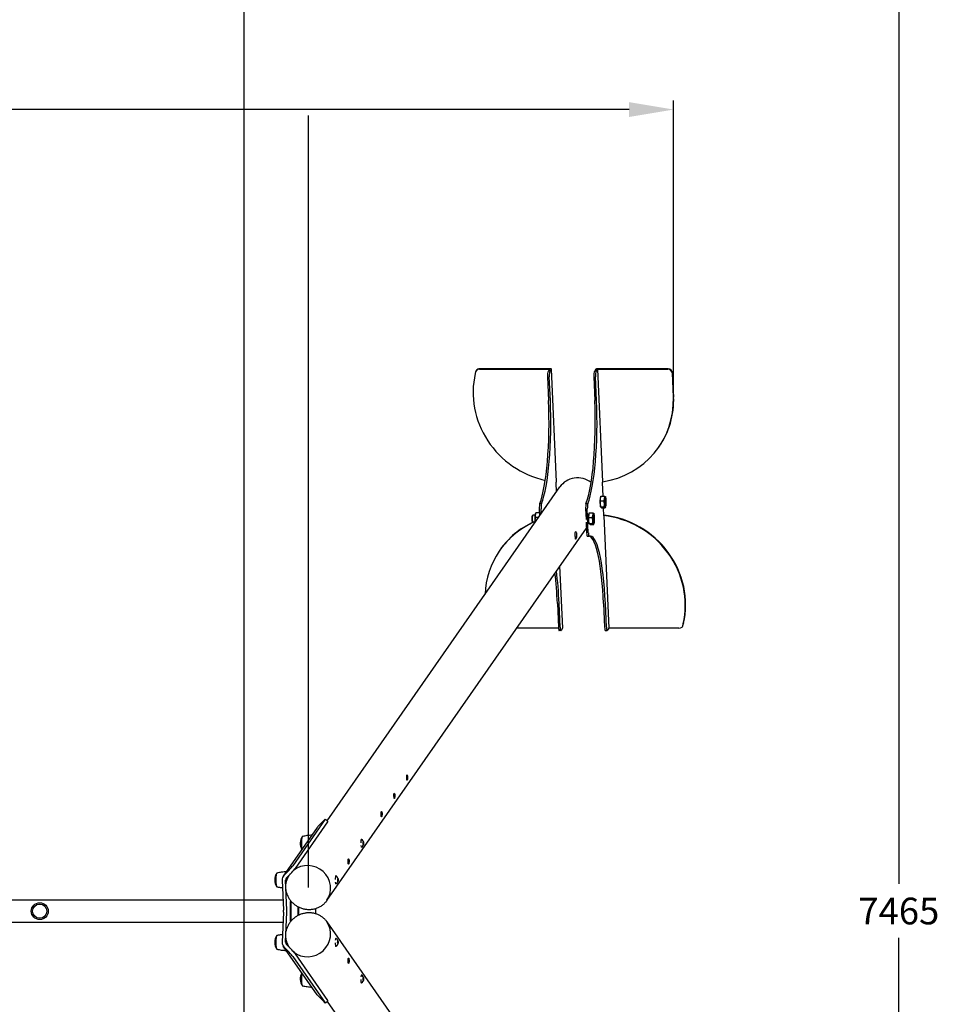
# Model space of a CAD drawing. Extents: x -99 to 8707, y -5251 to 3132.
# Drawn here: x 6642 to 8707, y -1728 to 484 of the extents above; entities that cross this region are included whole.
import ezdxf

# ---------------------------------------------------------------- set-up
doc = ezdxf.new("R2010")
doc.units = 0
doc.header["$LTSCALE"] = 14.285714
doc.layers.add('mitat', color=7, linetype='Continuous', true_color=0x13a538)
doc.layers.add('PG_impact_area', color=160, linetype='Continuous')
doc.layers.add('valine', color=7, linetype='Continuous')
doc.styles.get("Standard").update_dxf_attribs({"font": 'arial.ttf', "height": 60})
doc.dimstyles.new('oma', dxfattribs={"dimtxt": 60, "dimasz": 100, "dimexe": 20, "dimexo": 20, "dimgap": 30, "dimtad": 0, "dimtih": 1, "dimtoh": 1, "dimdec": 0, "dimzin": 0, "dimdsep": 46, "dimtxsty": 'Standard', "dimcen": 0.09, "dimclrd": 256, "dimadec": 0, "dimazin": 0, "dimtfac": 1, "dimtdec": 0, "dimtofl": 0, "dimtmove": 0, "dimatfit": 3, "dimfxl": 1, "dimtolj": 1, "dimtzin": 0, "dimarcsym": 0})

# ---------------------------------------------------------------- blocks, each defined once
blk = doc.blocks.new('*D20')
at = {"layer": 'Defpoints', "color": 0, "transparency": 16777216}
for p in [(336, 282.3), (8110.4, -364.2), (336, -423.9)]:
    blk.add_point(p, dxfattribs=at)
at = {"layer": 'mitat', "color": 0, "lineweight": -2, "transparency": 16777216}
for p, q in [((336, -403.9), (336, 302.3)), ((8110.4, -344.2), (8110.4, 302.3))]:
    blk.add_line(p, q, dxfattribs=at)
at = {"layer": 'mitat', "color": 104, "lineweight": -2, "true_color": 0x13a538, "transparency": 16777216}
for p, q in [((436, 282.3), (4104, 282.3)), ((8010.4, 282.3), (4342.4, 282.3))]:
    blk.add_line(p, q, dxfattribs=at)
at = {"layer": 'mitat', "color": 104, "true_color": 0x13a538, "transparency": 16777216}
for points in [[(436, 299), (436, 265.6), (336, 282.3)], [(8010.4, 299), (8010.4, 265.6), (8110.4, 282.3)]]:
    blk.add_solid(points, dxfattribs=at)
at = {"layer": 'mitat', "color": 0, "transparency": 16777216, "insert": (4223.2, 282.3), "char_height": 60, "attachment_point": 5}
blk.add_mtext('\\A1;7774', dxfattribs=at)
blk = doc.blocks.new('*D27')
at = {"layer": 'Defpoints', "color": 0, "transparency": 16777216}
for p in [(7146.1, 2213.9), (8616.1, 2213.9), (7146.1, -5251.1)]:
    blk.add_point(p, dxfattribs=at)
at = {"layer": 'mitat', "color": 0, "lineweight": -2, "transparency": 16777216}
for p, q in [((7166.1, 2213.9), (8636.1, 2213.9)), ((7166.1, -5251.1), (8636.1, -5251.1))]:
    blk.add_line(p, q, dxfattribs=at)
at = {"layer": 'mitat', "color": 104, "lineweight": -2, "true_color": 0x13a538, "transparency": 16777216}
for p, q in [((8616.1, 2113.9), (8616.1, -1457.9)), ((8616.1, -5151.1), (8616.1, -1579.2))]:
    blk.add_line(p, q, dxfattribs=at)
at = {"layer": 'mitat', "color": 104, "true_color": 0x13a538, "transparency": 16777216}
for points in [[(8599.4, 2113.9), (8632.8, 2113.9), (8616.1, 2213.9)], [(8599.4, -5151.1), (8632.8, -5151.1), (8616.1, -5251.1)]]:
    blk.add_solid(points, dxfattribs=at)
at = {"layer": 'mitat', "color": 0, "transparency": 16777216, "insert": (8616.1, -1518.6), "char_height": 60, "attachment_point": 5}
blk.add_mtext('\\A1;7465', dxfattribs=at)

msp = doc.modelspace()

# ---------------------------------------------------------------- linework, layer by layer
at = {"layer": 'PG_impact_area'}
msp.add_lwpolyline([(1306.1, -5251.1), (7146.1, -5251.1), (7146.1, 2213.9), (1306.1, 2213.9)], close=True, dxfattribs=at)
at = {"layer": 'valine'}
for p, q in [((7290.1, -1465.6), (7290.1, 268.7)), ((7667.2, -304.2), (7666.5, -305.2)), ((7674.3, -301.2), (7831.8, -301.2)), ((7833.5, -300.2), (7674.9, -300.2)), ((7831.8, -301.2), (7828.5, -306)), ((7832.4, -306), (7835.9, -301)), ((7847, -554.4), (7836, -300.8)), ((7935.8, -301), (7932.3, -306)), ((7936.2, -306), (7939.6, -301.2)), ((8097.8, -300.2), (7939.3, -300.2)), ((7939.6, -301.2), (7950.5, -554.2)), ((7939.6, -301.2), (8097.1, -301.2)), ((7827.2, -318.2), (7829.5, -371.5)), ((7833.5, -371.5), (7831.1, -318.2)), ((7931, -318.2), (7933.3, -371.5)), ((7937.2, -371.5), (7934.9, -318.2)), ((8107.4, -310.9), (8109.7, -364.3)), ((8110.4, -363.3), (8108.1, -309.9)), ((8110.4, -363.3), (8109.7, -364.3)), ((8077.5, -475.7), (8076.8, -476.6)), ((7332.3, -1316), (7854.9, -565.7)), ((7846.7, -554.2), (7845.9, -556.1)), ((7845.9, -556.1), (7846.8, -577.3)), ((7846.7, -554.2), (7846.8, -554.7)), ((7846.9, -554.5), (7846.8, -554.7)), ((7950.5, -554.2), (7949.7, -556.1)), ((7949.7, -556.1), (7951, -586.5)), ((7945.5, -597.1), (7947.1, -586.5)), ((7945.5, -597.1), (7953.5, -597.1)), ((7946.4, -610.2), (7945.5, -597.1)), ((7947.1, -586.5), (7955.1, -586.5)), ((7957.6, -588.1), (7957.5, -588)), ((7808.7, -614.8), (7809.4, -631)), ((7813.1, -625.7), (7812.7, -614.8)), ((7912.5, -614.8), (7913.6, -638.8)), ((7912.5, -614.8), (7916.5, -614.8)), ((7913.5, -603.2), (7917.5, -603.2)), ((7918.8, -669), (7916.5, -614.8)), ((7946.4, -610.2), (7954.4, -610.2)), ((7948.7, -612.6), (7946.4, -610.2)), ((7948.7, -612.6), (7956.7, -612.6)), ((7952.2, -612.6), (7953, -630.9)), ((7957.6, -611), (7956.8, -612.5)), ((7792.8, -630.4), (7793.9, -629.2)), ((7799.1, -629), (7794.2, -629)), ((7806.9, -634.6), (7799.7, -634.6)), ((7799.9, -626.5), (7801.1, -624.1)), ((7809.1, -624), (7801.2, -624)), ((7919.4, -634.6), (7921, -624)), ((7919.4, -634.6), (7927.4, -634.6)), ((7920.2, -647.7), (7919.4, -634.6)), ((7921, -624), (7929, -624)), ((7931.5, -625.6), (7931.4, -625.5)), ((7952.9, -630.4), (7953.8, -630.4)), ((7953, -630.9), (7953.8, -630.4)), ((7953.8, -630.4), (7964.8, -883.4)), ((7331.7, -1494.7), (7914.4, -658.1)), ((7792.8, -643.7), (7793.9, -644.9)), ((7799.1, -645), (7794.2, -645)), ((7913.8, -645), (7914.9, -669)), ((7920.2, -647.7), (7928.3, -647.7)), ((7922.6, -650.1), (7920.2, -647.7)), ((7922.6, -650.1), (7930.6, -650.1)), ((7931.5, -648.5), (7930.7, -650)), ((7916.6, -676.6), (7920.5, -676.6)), ((7720.5, -707), (7719.8, -708)), ((7861.2, -883), (7855.1, -743.2)), ((7849.3, -827.6), (7851.6, -880.9)), ((7855.5, -880.9), (7853.2, -827.6)), ((7953.1, -827.6), (7955.4, -880.9)), ((7959.3, -880.9), (7957, -827.6)), ((7851.7, -883.4), (7757.5, -883.4)), ((7861.1, -883.1), (7857.6, -888.2)), ((7964.8, -883.4), (7961.4, -888.2)), ((8122.3, -883.4), (7964.8, -883.4)), ((8130.8, -878.4), (8130.1, -879.4)), ((8132.5, -872.7), (8131.8, -873.7)), ((7857.2, -888.5), (7853.3, -888.5)), ((7957, -888.5), (7961, -888.5)), ((7328, -1312.5), (7255.1, -1417.2)), ((7260.9, -1422.7), (7333.8, -1318)), ((7311.4, -1329), (7323, -1317)), ((7328.2, -1312.1), (7334, -1317.6)), ((7309.9, -1330.8), (7233.6, -1440.3)), ((7409.6, -1357.4), (7409.1, -1357.4)), ((7414.1, -1366.4), (7413.1, -1366.4)), ((7413.3, -1363.9), (7413.8, -1363.9)), ((7413.8, -1368.9), (7413.3, -1368.9)), ((7409.6, -1375.4), (7409.1, -1375.4)), ((7246.8, -1426.5), (7235.1, -1438.5)), ((7240.9, -1444), (7252.6, -1432)), ((7248.4, -1436.6), (7247.9, -1437.3)), ((7248.4, -1436.6), (7249.1, -1435.5)), ((7231, -1449.4), (7233.9, -1516.5)), ((7241.7, -1516.5), (7238.8, -1449.4)), ((7352.3, -1439.7), (7351.8, -1439.7)), ((7352.3, -1457.7), (7351.8, -1457.7)), ((7356.8, -1448.7), (7355.8, -1448.7)), ((7356, -1446.2), (7356.5, -1446.2)), ((7356.5, -1451.2), (7356, -1451.2)), ((7232.9, -1493.9), (4284.8, -1493.9)), ((7249.6, -1540.9), (7249.6, -1496.9)), ((7249.9, -1539.9), (7249.9, -1497.9)), ((7252.3, -1497.9), (7250.6, -1497.9)), ((7250.6, -1497.9), (7250.6, -1539.9)), ((7331.7, -1494.7), (7331.2, -1495.4)), ((7233.9, -1521.3), (7231, -1588.3)), ((7238.8, -1588.3), (7241.7, -1521.3)), ((7266.8, -1509.4), (7266.8, -1528.4)), ((7267.6, -1509.8), (7267.6, -1527.9)), ((4284.8, -1543.9), (7232.9, -1543.9)), ((7250.6, -1539.9), (7252.3, -1539.9)), ((7331.7, -1543.1), (7331.2, -1542.4)), ((7331.7, -1543.1), (7914.4, -2379.7)), ((7352.3, -1580), (7351.8, -1580)), ((7356.8, -1589), (7355.8, -1589)), ((7356, -1586.5), (7356.5, -1586.5)), ((7356.5, -1591.5), (7356, -1591.5)), ((7309.9, -1706.9), (7233.6, -1597.4)), ((7235.1, -1599.3), (7246.8, -1611.3)), ((7252.6, -1605.8), (7240.9, -1593.8)), ((7248.4, -1601.1), (7247.9, -1600.4)), ((7248.4, -1601.1), (7249.1, -1602.3)), ((7333.8, -1719.7), (7260.9, -1615.1)), ((7352.3, -1598), (7351.8, -1598)), ((7255.1, -1620.5), (7328, -1725.2)), ((7409.6, -1662.3), (7409.1, -1662.3)), ((7409.6, -1680.3), (7409.1, -1680.3)), ((7414.1, -1671.3), (7413.1, -1671.3)), ((7413.3, -1668.8), (7413.8, -1668.8)), ((7413.8, -1673.8), (7413.3, -1673.8)), ((7323, -1720.8), (7311.4, -1708.8)), ((7328.2, -1725.6), (7334, -1720.1)), ((7332.3, -1721.7), (7854.9, -2472.1))]:
    msp.add_line(p, q, dxfattribs=at)
at = {"layer": 'valine', "flags": 128}
for points in [[(7846.9, -554.5), (7846.9, -554.5), (7846.9, -554.5), (7846.9, -554.5), (7846.9, -554.5), (7846.9, -554.5), (7846.9, -554.5), (7846.9, -554.5), (7846.9, -554.5), (7846.9, -554.5), (7846.9, -554.4), (7847, -554.4), (7847, -554.4), (7847, -554.4), (7847, -554.4), (7847, -554.4), (7847, -554.4), (7847, -554.4), (7847, -554.4), (7847, -554.4), (7847, -554.4), (7847, -554.4), (7847, -554.4), (7847, -554.4), (7847, -554.4)], [(7953.5, -597.1), (7953.7, -596.9), (7953.8, -596.7), (7953.9, -596.4), (7954, -596.2), (7954.1, -596), (7954.2, -595.7), (7954.3, -595.5), (7954.4, -595.3), (7954.5, -595.1), (7954.6, -594.8), (7954.7, -594.6), (7954.7, -594.4), (7954.8, -594.2), (7954.9, -594), (7954.9, -593.7), (7955, -593.5), (7955.1, -593.3), (7955.1, -593.1), (7955.2, -592.9), (7955.2, -592.7), (7955.3, -592.5), (7955.3, -592.3), (7955.3, -592), (7955.4, -591.8)], [(7955, -603.7), (7955, -603.4), (7955, -603.1), (7954.9, -602.9), (7954.9, -602.6), (7954.9, -602.4), (7954.8, -602.1), (7954.8, -601.8), (7954.8, -601.6), (7954.7, -601.3), (7954.7, -601), (7954.6, -600.8), (7954.6, -600.5), (7954.5, -600.3), (7954.4, -600), (7954.4, -599.7), (7954.3, -599.4), (7954.2, -599.2), (7954.1, -598.9), (7954, -598.6), (7953.9, -598.3), (7953.9, -598), (7953.8, -597.7), (7953.7, -597.4), (7953.5, -597.1)], [(7955.4, -591.8), (7955.4, -591.6), (7955.4, -591.4), (7955.4, -591.2), (7955.5, -591), (7955.5, -590.8), (7955.5, -590.6), (7955.5, -590.4), (7955.5, -590.1), (7955.5, -589.9), (7955.5, -589.7), (7955.5, -589.5), (7955.5, -589.3), (7955.5, -589.1), (7955.5, -588.8), (7955.4, -588.6), (7955.4, -588.4), (7955.4, -588.2), (7955.4, -587.9), (7955.3, -587.7), (7955.3, -587.5), (7955.2, -587.3), (7955.2, -587), (7955.1, -586.8), (7955.1, -586.5)], [(7955.1, -586.5), (7955.2, -586.6), (7955.4, -586.6), (7955.5, -586.7), (7955.6, -586.7), (7955.8, -586.8), (7955.9, -586.9), (7956, -586.9), (7956.1, -587), (7956.2, -587), (7956.3, -587.1), (7956.4, -587.1), (7956.5, -587.2), (7956.6, -587.2), (7956.7, -587.3), (7956.8, -587.3), (7956.8, -587.3), (7956.9, -587.4), (7957, -587.4), (7957, -587.5), (7957.1, -587.5), (7957.2, -587.6), (7957.2, -587.6), (7957.3, -587.7), (7957.3, -587.7)], [(7957.3, -587.7), (7957.3, -587.7), (7957.4, -587.8), (7957.4, -587.8), (7957.4, -587.8), (7957.4, -587.8), (7957.4, -587.8), (7957.4, -587.8), (7957.4, -587.8), (7957.4, -587.8), (7957.4, -587.9), (7957.4, -587.9), (7957.5, -587.9), (7957.5, -587.9), (7957.5, -587.9), (7957.5, -587.9), (7957.5, -587.9), (7957.5, -587.9), (7957.5, -587.9), (7957.5, -588), (7957.5, -588), (7957.5, -588), (7957.5, -588), (7957.5, -588), (7957.5, -588)], [(7954.4, -610.2), (7954.4, -609.9), (7954.5, -609.6), (7954.6, -609.3), (7954.6, -609), (7954.7, -608.7), (7954.7, -608.4), (7954.8, -608.1), (7954.8, -607.9), (7954.9, -607.6), (7954.9, -607.3), (7954.9, -607.1), (7955, -606.8), (7955, -606.5), (7955, -606.3), (7955, -606), (7955, -605.7), (7955, -605.5), (7955, -605.2), (7955, -605), (7955, -604.7), (7955, -604.4), (7955, -604.2), (7955, -603.9), (7955, -603.7)], [(7956.6, -611.4), (7956.6, -611.3), (7956.5, -611.3), (7956.4, -611.2), (7956.4, -611.2), (7956.3, -611.1), (7956.3, -611.1), (7956.2, -611), (7956.1, -611), (7956, -610.9), (7956, -610.9), (7955.9, -610.8), (7955.8, -610.8), (7955.7, -610.7), (7955.6, -610.7), (7955.5, -610.6), (7955.4, -610.6), (7955.3, -610.5), (7955.2, -610.5), (7955, -610.4), (7954.9, -610.4), (7954.8, -610.3), (7954.6, -610.3), (7954.5, -610.2), (7954.4, -610.2)], [(7956.7, -612.6), (7956.8, -612.5), (7956.8, -612.5), (7956.8, -612.4), (7956.9, -612.4), (7956.9, -612.3), (7956.9, -612.2), (7956.9, -612.2), (7956.9, -612.1), (7956.9, -612.1), (7956.9, -612), (7956.9, -612), (7956.9, -611.9), (7956.9, -611.9), (7956.9, -611.8), (7956.9, -611.8), (7956.9, -611.8), (7956.9, -611.7), (7956.8, -611.7), (7956.8, -611.6), (7956.8, -611.6), (7956.7, -611.5), (7956.7, -611.5), (7956.7, -611.4), (7956.6, -611.4)], [(7799.7, -634.6), (7799.5, -635.1), (7799.4, -635.6), (7799.4, -636.1), (7799.3, -636.6), (7799.2, -637), (7799.1, -637.5), (7799.1, -637.9), (7799, -638.3), (7799, -638.8), (7799, -639.2), (7799, -639.6), (7799, -640), (7799, -640.4), (7799, -640.8), (7799, -641.3), (7799.1, -641.7), (7799.1, -642.1), (7799.2, -642.5), (7799.2, -642.9), (7799.3, -643.3), (7799.4, -643.7), (7799.4, -644.2), (7799.5, -644.6), (7799.7, -645)], [(7801.2, -624), (7801, -624.5), (7800.7, -625), (7800.5, -625.5), (7800.3, -625.9), (7800.2, -626.4), (7800, -626.8), (7799.9, -627.3), (7799.7, -627.7), (7799.6, -628.1), (7799.5, -628.5), (7799.4, -628.9), (7799.4, -629.3), (7799.3, -629.7), (7799.3, -630.2), (7799.3, -630.6), (7799.2, -631), (7799.2, -631.4), (7799.3, -631.8), (7799.3, -632.3), (7799.3, -632.7), (7799.4, -633.2), (7799.5, -633.7), (7799.6, -634.1), (7799.7, -634.6)], [(7801.1, -624.1), (7801.1, -624.1), (7801.2, -624.1), (7801.2, -624.1), (7801.2, -624.1), (7801.2, -624.1), (7801.2, -624.1), (7801.2, -624.1), (7801.2, -624.1), (7801.2, -624.1), (7801.2, -624.1), (7801.2, -624.1), (7801.2, -624.1), (7801.2, -624.1), (7801.2, -624.1), (7801.2, -624.1), (7801.2, -624.1), (7801.2, -624.1), (7801.2, -624.1), (7801.2, -624.1), (7801.2, -624), (7801.2, -624), (7801.2, -624), (7801.2, -624), (7801.2, -624)], [(7927.4, -634.6), (7927.6, -634.4), (7927.7, -634.2), (7927.8, -633.9), (7927.9, -633.7), (7928, -633.5), (7928.1, -633.2), (7928.2, -633), (7928.3, -632.8), (7928.4, -632.5), (7928.5, -632.3), (7928.5, -632.1), (7928.6, -631.9), (7928.7, -631.7), (7928.8, -631.5), (7928.8, -631.2), (7928.9, -631), (7929, -630.8), (7929, -630.6), (7929.1, -630.4), (7929.1, -630.2), (7929.1, -630), (7929.2, -629.8), (7929.2, -629.5), (7929.3, -629.3)], [(7928.9, -641.2), (7928.9, -640.9), (7928.9, -640.6), (7928.8, -640.4), (7928.8, -640.1), (7928.8, -639.9), (7928.7, -639.6), (7928.7, -639.3), (7928.6, -639.1), (7928.6, -638.8), (7928.6, -638.5), (7928.5, -638.3), (7928.4, -638), (7928.4, -637.7), (7928.3, -637.5), (7928.2, -637.2), (7928.2, -636.9), (7928.1, -636.7), (7928, -636.4), (7927.9, -636.1), (7927.8, -635.8), (7927.7, -635.5), (7927.6, -635.2), (7927.5, -634.9), (7927.4, -634.6)], [(7928.3, -647.7), (7928.3, -647.4), (7928.4, -647.1), (7928.4, -646.8), (7928.5, -646.5), (7928.6, -646.2), (7928.6, -645.9), (7928.7, -645.6), (7928.7, -645.4), (7928.7, -645.1), (7928.8, -644.8), (7928.8, -644.6), (7928.8, -644.3), (7928.9, -644), (7928.9, -643.8), (7928.9, -643.5), (7928.9, -643.2), (7928.9, -643), (7928.9, -642.7), (7928.9, -642.5), (7928.9, -642.2), (7928.9, -641.9), (7928.9, -641.7), (7928.9, -641.4), (7928.9, -641.2)], [(7929.3, -629.3), (7929.3, -629.1), (7929.3, -628.9), (7929.3, -628.7), (7929.4, -628.5), (7929.4, -628.3), (7929.4, -628.1), (7929.4, -627.8), (7929.4, -627.6), (7929.4, -627.4), (7929.4, -627.2), (7929.4, -627), (7929.4, -626.8), (7929.4, -626.6), (7929.3, -626.3), (7929.3, -626.1), (7929.3, -625.9), (7929.3, -625.7), (7929.2, -625.4), (7929.2, -625.2), (7929.2, -625), (7929.1, -624.7), (7929.1, -624.5), (7929, -624.3), (7929, -624)], [(7929, -624), (7929.1, -624.1), (7929.3, -624.1), (7929.4, -624.2), (7929.5, -624.2), (7929.6, -624.3), (7929.8, -624.3), (7929.9, -624.4), (7930, -624.5), (7930.1, -624.5), (7930.2, -624.6), (7930.3, -624.6), (7930.4, -624.7), (7930.5, -624.7), (7930.6, -624.7), (7930.6, -624.8), (7930.7, -624.8), (7930.8, -624.9), (7930.9, -624.9), (7930.9, -625), (7931, -625), (7931.1, -625.1), (7931.1, -625.1), (7931.2, -625.2), (7931.2, -625.2)], [(7931.2, -625.2), (7931.2, -625.2), (7931.2, -625.3), (7931.2, -625.3), (7931.3, -625.3), (7931.3, -625.3), (7931.3, -625.3), (7931.3, -625.3), (7931.3, -625.3), (7931.3, -625.3), (7931.3, -625.3), (7931.3, -625.4), (7931.3, -625.4), (7931.3, -625.4), (7931.4, -625.4), (7931.4, -625.4), (7931.4, -625.4), (7931.4, -625.4), (7931.4, -625.4), (7931.4, -625.5), (7931.4, -625.5), (7931.4, -625.5), (7931.4, -625.5), (7931.4, -625.5), (7931.4, -625.5)], [(7952.9, -629.1), (7952.9, -629.1), (7952.9, -629.1), (7953, -629.1), (7953, -629.1), (7953, -629.1), (7953, -629.1), (7953.1, -629.1), (7953.1, -629.1), (7953.1, -629.1), (7953.1, -629.1), (7953.2, -629.1), (7953.2, -629.1), (7953.2, -629.1), (7953.2, -629.1), (7953.3, -629.2), (7953.3, -629.2), (7953.3, -629.2), (7953.4, -629.2), (7953.4, -629.2), (7953.4, -629.2), (7953.4, -629.2), (7953.5, -629.2), (7953.5, -629.2), (7953.5, -629.2)], [(7930.5, -648.9), (7930.4, -648.8), (7930.4, -648.8), (7930.3, -648.7), (7930.3, -648.7), (7930.2, -648.6), (7930.1, -648.6), (7930.1, -648.5), (7930, -648.5), (7929.9, -648.4), (7929.8, -648.4), (7929.8, -648.3), (7929.7, -648.3), (7929.6, -648.2), (7929.5, -648.2), (7929.4, -648.1), (7929.3, -648.1), (7929.2, -648), (7929, -648), (7928.9, -647.9), (7928.8, -647.9), (7928.7, -647.8), (7928.5, -647.8), (7928.4, -647.7), (7928.3, -647.7)], [(7930.6, -650.1), (7930.7, -650), (7930.7, -650), (7930.7, -649.9), (7930.7, -649.9), (7930.8, -649.8), (7930.8, -649.7), (7930.8, -649.7), (7930.8, -649.6), (7930.8, -649.6), (7930.8, -649.5), (7930.8, -649.5), (7930.8, -649.4), (7930.8, -649.4), (7930.8, -649.3), (7930.8, -649.3), (7930.8, -649.3), (7930.7, -649.2), (7930.7, -649.2), (7930.7, -649.1), (7930.7, -649.1), (7930.6, -649), (7930.6, -649), (7930.5, -648.9), (7930.5, -648.9)], [(7890, -666.3), (7890.4, -666), (7890.9, -666.4), (7891.5, -667.3), (7891.9, -668.6), (7892.3, -670.4), (7892.5, -672.5), (7892.5, -674.7), (7892.3, -676.9), (7892, -678.9), (7891.6, -680.6), (7891.1, -682), (7890.7, -682.8), (7890.4, -683), (7890.1, -682.7), (7889.9, -681.8), (7889.8, -680.5), (7889.7, -678.7), (7889.6, -676.6), (7889.5, -674.4), (7889.5, -672.2), (7889.4, -670.2), (7889.5, -668.4), (7889.7, -667.1), (7890, -666.3)], [(7511.3, -1213), (7511.6, -1212.9), (7512, -1213.1), (7512.3, -1213.7), (7512.6, -1214.7), (7512.8, -1216), (7513, -1217.4), (7513, -1219), (7512.9, -1220.5), (7512.7, -1222), (7512.4, -1223.2), (7512.1, -1224.1), (7511.8, -1224.7), (7511.6, -1224.9), (7511.4, -1224.6), (7511.2, -1224), (7511.1, -1223), (7511, -1221.8), (7510.9, -1220.3), (7510.9, -1218.8), (7510.9, -1217.2), (7510.9, -1215.8), (7511, -1214.6), (7511.1, -1213.6), (7511.3, -1213)], [(7482.7, -1254.2), (7483, -1254), (7483.3, -1254.2), (7483.7, -1254.9), (7484, -1255.8), (7484.2, -1257.1), (7484.3, -1258.5), (7484.3, -1260.1), (7484.2, -1261.7), (7484, -1263.1), (7483.8, -1264.3), (7483.5, -1265.2), (7483.2, -1265.8), (7483, -1266), (7482.8, -1265.8), (7482.6, -1265.1), (7482.5, -1264.2), (7482.4, -1262.9), (7482.3, -1261.4), (7482.2, -1259.9), (7482.2, -1258.3), (7482.2, -1256.9), (7482.3, -1255.7), (7482.5, -1254.7), (7482.7, -1254.2)], [(7454.1, -1295.3), (7454.3, -1295.1), (7454.7, -1295.4), (7455, -1296), (7455.3, -1296.9), (7455.5, -1298.2), (7455.7, -1299.7), (7455.7, -1301.2), (7455.6, -1302.8), (7455.4, -1304.2), (7455.1, -1305.4), (7454.8, -1306.4), (7454.6, -1306.9), (7454.3, -1307.1), (7454.1, -1306.9), (7453.9, -1306.3), (7453.8, -1305.3), (7453.7, -1304), (7453.6, -1302.6), (7453.6, -1301), (7453.6, -1299.5), (7453.6, -1298), (7453.7, -1296.8), (7453.8, -1295.9), (7454.1, -1295.3)], [(7277.1, -1350.5), (7279.6, -1349.9), (7282.2, -1349.3), (7284.8, -1348.9), (7287.4, -1348.5), (7290.1, -1348.1), (7292.8, -1347.8), (7295.5, -1347.6), (7298.2, -1347.5)], [(7409.6, -1357.4), (7409.9, -1357.5), (7410.1, -1357.6), (7410.3, -1357.7), (7410.5, -1357.9), (7410.6, -1358), (7410.8, -1358.2), (7410.9, -1358.5), (7411.1, -1358.8), (7411.2, -1359.2), (7411.3, -1359.6), (7411.4, -1360.1)], [(7411.1, -1359.8), (7411, -1359.7), (7411, -1359.7)], [(7411.1, -1359.8), (7411.4, -1360), (7411.6, -1360.3), (7411.9, -1360.5), (7412.1, -1360.7), (7412.3, -1361), (7412.4, -1361.2), (7412.7, -1361.5), (7412.9, -1361.9), (7413.1, -1362.2), (7413.3, -1362.5), (7413.4, -1362.7), (7413.5, -1363), (7413.6, -1363.2), (7413.7, -1363.5), (7413.8, -1363.8), (7413.9, -1364.1)], [(7413.9, -1368.8), (7413.8, -1369), (7413.7, -1369.4), (7413.6, -1369.7), (7413.5, -1369.9), (7413.4, -1370.1), (7413.3, -1370.4), (7413.1, -1370.7), (7412.9, -1371), (7412.7, -1371.3), (7412.4, -1371.7), (7412.3, -1371.9), (7412.1, -1372.1), (7411.9, -1372.4), (7411.6, -1372.6), (7411.4, -1372.8), (7411.1, -1373.1)], [(7413.1, -1366.4), (7413.1, -1366.3), (7413.1, -1366.2), (7413.2, -1366.1), (7413.2, -1366), (7413.2, -1365.9), (7413.2, -1365.8), (7413.3, -1365.7), (7413.3, -1365.6), (7413.3, -1365.5), (7413.3, -1365.4), (7413.3, -1365.3), (7413.3, -1365.2), (7413.3, -1365.1), (7413.3, -1365), (7413.3, -1364.9), (7413.4, -1364.8), (7413.4, -1364.7), (7413.4, -1364.6), (7413.4, -1364.5), (7413.4, -1364.4), (7413.4, -1364.3), (7413.3, -1364.2), (7413.3, -1364), (7413.3, -1363.9)], [(7413.3, -1368.9), (7413.3, -1368.8), (7413.3, -1368.7), (7413.4, -1368.6), (7413.4, -1368.5), (7413.4, -1368.4), (7413.4, -1368.3), (7413.4, -1368.2), (7413.4, -1368.1), (7413.3, -1368), (7413.3, -1367.9), (7413.3, -1367.8), (7413.3, -1367.7), (7413.3, -1367.6), (7413.3, -1367.5), (7413.3, -1367.4), (7413.3, -1367.3), (7413.3, -1367.2), (7413.2, -1367.1), (7413.2, -1367), (7413.2, -1366.9), (7413.2, -1366.8), (7413.1, -1366.7), (7413.1, -1366.5), (7413.1, -1366.4)], [(7413.8, -1363.9), (7413.9, -1364), (7413.9, -1364.2), (7413.9, -1364.3), (7413.9, -1364.4), (7414, -1364.5), (7414, -1364.6), (7414, -1364.7), (7414, -1364.8), (7414, -1364.9), (7414.1, -1365), (7414.1, -1365.1), (7414.1, -1365.2), (7414.1, -1365.3), (7414.1, -1365.4), (7414.1, -1365.5), (7414.1, -1365.6), (7414.1, -1365.7), (7414.1, -1365.8), (7414.1, -1365.9), (7414.1, -1366), (7414.1, -1366.1), (7414.1, -1366.2), (7414.1, -1366.3), (7414.1, -1366.4)], [(7414.1, -1366.4), (7414.1, -1366.5), (7414.1, -1366.7), (7414.1, -1366.8), (7414.1, -1366.9), (7414.1, -1367), (7414.1, -1367.1), (7414.1, -1367.2), (7414.1, -1367.3), (7414.1, -1367.4), (7414.1, -1367.5), (7414.1, -1367.6), (7414.1, -1367.7), (7414.1, -1367.8), (7414.1, -1367.9), (7414, -1368), (7414, -1368.1), (7414, -1368.2), (7414, -1368.3), (7414, -1368.4), (7413.9, -1368.5), (7413.9, -1368.6), (7413.9, -1368.7), (7413.9, -1368.8), (7413.8, -1368.9)], [(7411.4, -1372.8), (7411.3, -1373.3), (7411.2, -1373.7), (7411.1, -1374.1), (7410.9, -1374.4), (7410.8, -1374.7), (7410.6, -1374.9), (7410.5, -1375), (7410.3, -1375.2), (7410.1, -1375.3), (7409.9, -1375.4), (7409.6, -1375.4)], [(7411, -1373.2), (7411, -1373.1), (7411.1, -1373.1)], [(7379.9, -1401.7), (7380.2, -1401.6), (7380.6, -1401.8), (7380.9, -1402.4), (7381.2, -1403.4), (7381.4, -1404.7), (7381.5, -1406.1), (7381.5, -1407.7), (7381.4, -1409.2), (7381.2, -1410.7), (7381, -1411.9), (7380.7, -1412.8), (7380.4, -1413.4), (7380.2, -1413.6), (7380, -1413.3), (7379.8, -1412.7), (7379.7, -1411.7), (7379.6, -1410.5), (7379.5, -1409), (7379.5, -1407.5), (7379.4, -1405.9), (7379.5, -1404.5), (7379.5, -1403.3), (7379.7, -1402.3), (7379.9, -1401.7)], [(7219.8, -1432.7), (7222.3, -1432.1), (7224.9, -1431.6), (7227.5, -1431.1), (7230.1, -1430.7), (7232.8, -1430.4), (7235.5, -1430.1), (7238.2, -1429.9), (7240.9, -1429.8)], [(7239.5, -1463.5), (7239.5, -1461.8), (7239.6, -1460), (7239.8, -1458.3), (7240.1, -1456.6), (7240.4, -1454.8), (7240.8, -1453.1), (7241.2, -1451.4), (7241.7, -1449.8), (7242.3, -1448.1), (7242.9, -1446.5), (7243.6, -1444.9), (7244.3, -1443.3), (7245.1, -1441.8), (7246, -1440.3), (7246.9, -1438.8), (7247.9, -1437.3)], [(7352.3, -1439.7), (7352.6, -1439.7), (7352.8, -1439.8), (7353.1, -1440), (7353.2, -1440.1), (7353.4, -1440.3), (7353.5, -1440.4), (7353.6, -1440.7), (7353.8, -1441.1), (7353.9, -1441.5), (7354, -1441.9), (7354.1, -1442.3)], [(7354.1, -1455.1), (7354, -1455.5), (7353.9, -1455.9), (7353.8, -1456.3), (7353.7, -1456.7), (7353.5, -1457), (7353.4, -1457.1), (7353.2, -1457.3), (7353.1, -1457.4), (7352.8, -1457.6), (7352.6, -1457.7), (7352.3, -1457.7)], [(7353.8, -1442), (7353.8, -1442), (7353.7, -1442)], [(7353.7, -1455.4), (7353.8, -1455.4), (7353.8, -1455.3)], [(7353.8, -1442), (7354.1, -1442.3), (7354.4, -1442.5), (7354.6, -1442.8), (7354.8, -1443), (7355, -1443.2), (7355.1, -1443.4), (7355.4, -1443.8), (7355.7, -1444.1), (7355.8, -1444.5), (7356, -1444.7), (7356.1, -1445), (7356.2, -1445.2), (7356.3, -1445.4), (7356.4, -1445.8), (7356.5, -1446.1), (7356.6, -1446.4)], [(7356.6, -1451), (7356.5, -1451.3), (7356.4, -1451.6), (7356.3, -1452), (7356.2, -1452.2), (7356.1, -1452.4), (7356, -1452.7), (7355.8, -1452.9), (7355.7, -1453.2), (7355.4, -1453.6), (7355.1, -1454), (7355, -1454.2), (7354.8, -1454.4), (7354.6, -1454.6), (7354.4, -1454.9), (7354.1, -1455.1), (7353.8, -1455.3)], [(7355.8, -1448.7), (7355.8, -1448.6), (7355.9, -1448.5), (7355.9, -1448.4), (7355.9, -1448.3), (7355.9, -1448.2), (7355.9, -1448.1), (7356, -1448), (7356, -1447.9), (7356, -1447.7), (7356, -1447.6), (7356, -1447.5), (7356, -1447.4), (7356, -1447.3), (7356.1, -1447.2), (7356.1, -1447.1), (7356.1, -1447), (7356.1, -1446.9), (7356.1, -1446.8), (7356.1, -1446.7), (7356.1, -1446.6), (7356.1, -1446.5), (7356.1, -1446.4), (7356.1, -1446.3), (7356, -1446.2)], [(7356, -1451.2), (7356.1, -1451.1), (7356.1, -1451), (7356.1, -1450.9), (7356.1, -1450.8), (7356.1, -1450.7), (7356.1, -1450.6), (7356.1, -1450.5), (7356.1, -1450.4), (7356.1, -1450.2), (7356.1, -1450.1), (7356, -1450), (7356, -1449.9), (7356, -1449.8), (7356, -1449.7), (7356, -1449.6), (7356, -1449.5), (7356, -1449.4), (7355.9, -1449.3), (7355.9, -1449.2), (7355.9, -1449.1), (7355.9, -1449), (7355.9, -1448.9), (7355.8, -1448.8), (7355.8, -1448.7)], [(7356.5, -1446.2), (7356.6, -1446.3), (7356.6, -1446.4), (7356.6, -1446.5), (7356.7, -1446.6), (7356.7, -1446.7), (7356.7, -1446.8), (7356.7, -1446.9), (7356.7, -1447), (7356.8, -1447.1), (7356.8, -1447.2), (7356.8, -1447.3), (7356.8, -1447.4), (7356.8, -1447.5), (7356.8, -1447.6), (7356.8, -1447.7), (7356.8, -1447.9), (7356.8, -1448), (7356.8, -1448.1), (7356.8, -1448.2), (7356.8, -1448.3), (7356.8, -1448.4), (7356.8, -1448.5), (7356.8, -1448.6), (7356.8, -1448.7)], [(7356.8, -1448.7), (7356.8, -1448.8), (7356.8, -1448.9), (7356.8, -1449), (7356.8, -1449.1), (7356.8, -1449.2), (7356.8, -1449.3), (7356.8, -1449.4), (7356.8, -1449.5), (7356.8, -1449.6), (7356.8, -1449.7), (7356.8, -1449.8), (7356.8, -1449.9), (7356.8, -1450), (7356.8, -1450.1), (7356.8, -1450.2), (7356.7, -1450.4), (7356.7, -1450.5), (7356.7, -1450.6), (7356.7, -1450.7), (7356.7, -1450.8), (7356.6, -1450.9), (7356.6, -1451), (7356.6, -1451.1), (7356.5, -1451.2)], [(7231.7, -1466.9), (7230.2, -1466.7), (7228.7, -1466.5), (7227.2, -1466.2), (7225.7, -1466), (7224.2, -1465.7), (7222.7, -1465.4), (7221.2, -1465), (7219.8, -1464.7)], [(7331.2, -1495.4), (7330.1, -1496.9), (7329, -1498.4), (7327.8, -1499.8), (7326.5, -1501.2), (7325.2, -1502.5), (7323.8, -1503.7), (7322.4, -1504.9), (7320.9, -1506.1), (7319.4, -1507.2), (7317.8, -1508.2), (7316.2, -1509.2), (7314.5, -1510.1), (7312.9, -1510.9), (7311.1, -1511.7), (7309.4, -1512.4), (7307.6, -1513.1), (7305.8, -1513.7), (7304, -1514.2), (7302.1, -1514.6), (7300.3, -1515), (7298.4, -1515.3), (7296.5, -1515.5), (7294.6, -1515.6), (7292.7, -1515.7), (7290.7, -1515.7), (7288.8, -1515.6), (7286.9, -1515.5), (7285, -1515.3), (7283.1, -1515), (7281.2, -1514.6), (7279.3, -1514.2), (7277.4, -1513.7), (7275.6, -1513.1), (7273.7, -1512.5), (7271.9, -1511.8), (7270.2, -1511), (7268.4, -1510.2), (7266.7, -1509.3), (7265, -1508.3), (7263.3, -1507.3), (7261.7, -1506.2), (7260.2, -1505.1), (7258.6, -1503.9), (7257.1, -1502.7), (7255.7, -1501.3), (7254.3, -1500), (7253, -1498.6), (7251.7, -1497.1), (7250.5, -1495.6), (7249.3, -1494.1), (7248.2, -1492.5), (7247.1, -1490.9), (7246.1, -1489.2), (7245.2, -1487.5), (7244.4, -1485.8), (7243.6, -1484.1), (7242.8, -1482.3), (7242.2, -1480.5), (7241.6, -1478.7), (7241.1, -1476.8), (7240.6, -1475), (7240.2, -1473.1), (7239.9, -1471.2), (7239.7, -1469.3)], [(7240.4, -1564), (7240.7, -1562.2), (7241.2, -1560.4), (7241.7, -1558.7), (7242.3, -1556.9), (7242.9, -1555.2), (7243.6, -1553.5), (7244.4, -1551.8), (7245.3, -1550.1), (7246.1, -1548.5), (7247.1, -1546.9), (7248.1, -1545.4), (7249.2, -1543.8), (7250.3, -1542.3), (7251.5, -1540.9), (7252.7, -1539.5), (7254, -1538.1), (7255.3, -1536.8), (7256.7, -1535.5), (7258.1, -1534.3), (7259.5, -1533.1), (7261, -1532), (7262.6, -1530.9), (7264.2, -1529.9), (7265.8, -1529), (7267.4, -1528.1), (7269.1, -1527.2), (7270.8, -1526.4), (7272.5, -1525.7), (7274.2, -1525.1), (7276, -1524.5), (7277.8, -1523.9), (7279.6, -1523.5), (7281.4, -1523.1), (7283.3, -1522.7), (7285.1, -1522.5), (7286.9, -1522.3), (7288.8, -1522.1), (7290.6, -1522), (7292.5, -1522), (7294.3, -1522.1), (7296.2, -1522.2), (7298, -1522.4), (7299.8, -1522.7), (7301.6, -1523), (7303.4, -1523.4), (7305.2, -1523.9), (7306.9, -1524.4), (7308.6, -1525), (7310.3, -1525.7), (7312, -1526.4), (7313.7, -1527.2), (7315.3, -1528), (7316.8, -1528.9), (7318.4, -1529.9), (7319.9, -1530.9), (7321.3, -1532), (7322.7, -1533.1), (7324.1, -1534.3), (7325.4, -1535.5), (7326.7, -1536.8), (7327.9, -1538.1), (7329.1, -1539.5), (7330.2, -1540.9), (7331.2, -1542.4)], [(7219.8, -1573.1), (7221.2, -1572.7), (7222.7, -1572.4), (7224.2, -1572.1), (7225.7, -1571.8), (7227.2, -1571.5), (7228.7, -1571.3), (7230.2, -1571.1), (7231.7, -1570.9)], [(7247.9, -1600.4), (7247.1, -1599.2), (7246.3, -1598), (7245.5, -1596.7), (7244.8, -1595.4), (7244.2, -1594.1), (7243.6, -1592.8), (7243, -1591.5), (7242.5, -1590.1), (7242, -1588.7), (7241.5, -1587.4), (7241.1, -1585.9), (7240.8, -1584.5), (7240.4, -1583.1), (7240.2, -1581.7), (7239.9, -1580.2), (7239.7, -1578.7)], [(7352.3, -1580), (7352.6, -1580.1), (7352.8, -1580.2), (7353.1, -1580.3), (7353.2, -1580.5), (7353.4, -1580.6), (7353.5, -1580.8), (7353.6, -1581.1), (7353.8, -1581.4), (7353.9, -1581.8), (7354, -1582.2), (7354.1, -1582.7)], [(7353.8, -1582.4), (7353.8, -1582.4), (7353.7, -1582.3)], [(7353.8, -1582.4), (7354.1, -1582.6), (7354.4, -1582.9), (7354.6, -1583.1), (7354.8, -1583.3), (7355, -1583.6), (7355.1, -1583.8), (7355.4, -1584.2), (7355.7, -1584.5), (7355.8, -1584.8), (7356, -1585.1), (7356.1, -1585.3), (7356.2, -1585.6), (7356.3, -1585.8), (7356.4, -1586.1), (7356.5, -1586.4), (7356.6, -1586.7)], [(7356.6, -1591.4), (7356.5, -1591.7), (7356.4, -1592), (7356.3, -1592.3), (7356.2, -1592.5), (7356.1, -1592.8), (7356, -1593), (7355.8, -1593.3), (7355.7, -1593.6), (7355.4, -1593.9), (7355.1, -1594.3), (7355, -1594.5), (7354.8, -1594.8), (7354.6, -1595), (7354.4, -1595.2), (7354.1, -1595.5), (7353.8, -1595.7)], [(7355.8, -1589), (7355.8, -1588.9), (7355.9, -1588.8), (7355.9, -1588.7), (7355.9, -1588.6), (7355.9, -1588.5), (7355.9, -1588.4), (7356, -1588.3), (7356, -1588.2), (7356, -1588.1), (7356, -1588), (7356, -1587.9), (7356, -1587.8), (7356, -1587.7), (7356.1, -1587.6), (7356.1, -1587.5), (7356.1, -1587.4), (7356.1, -1587.3), (7356.1, -1587.2), (7356.1, -1587.1), (7356.1, -1587), (7356.1, -1586.9), (7356.1, -1586.8), (7356.1, -1586.7), (7356, -1586.5)], [(7356, -1591.5), (7356.1, -1591.4), (7356.1, -1591.3), (7356.1, -1591.2), (7356.1, -1591.1), (7356.1, -1591), (7356.1, -1590.9), (7356.1, -1590.8), (7356.1, -1590.7), (7356.1, -1590.6), (7356.1, -1590.5), (7356, -1590.4), (7356, -1590.3), (7356, -1590.2), (7356, -1590.1), (7356, -1590), (7356, -1589.9), (7356, -1589.8), (7355.9, -1589.7), (7355.9, -1589.6), (7355.9, -1589.5), (7355.9, -1589.4), (7355.9, -1589.3), (7355.8, -1589.2), (7355.8, -1589)], [(7356.5, -1586.5), (7356.6, -1586.7), (7356.6, -1586.8), (7356.6, -1586.9), (7356.7, -1587), (7356.7, -1587.1), (7356.7, -1587.2), (7356.7, -1587.3), (7356.7, -1587.4), (7356.8, -1587.5), (7356.8, -1587.6), (7356.8, -1587.7), (7356.8, -1587.8), (7356.8, -1587.9), (7356.8, -1588), (7356.8, -1588.1), (7356.8, -1588.2), (7356.8, -1588.3), (7356.8, -1588.4), (7356.8, -1588.5), (7356.8, -1588.6), (7356.8, -1588.7), (7356.8, -1588.8), (7356.8, -1588.9), (7356.8, -1589)], [(7356.8, -1589), (7356.8, -1589.2), (7356.8, -1589.3), (7356.8, -1589.4), (7356.8, -1589.5), (7356.8, -1589.6), (7356.8, -1589.7), (7356.8, -1589.8), (7356.8, -1589.9), (7356.8, -1590), (7356.8, -1590.1), (7356.8, -1590.2), (7356.8, -1590.3), (7356.8, -1590.4), (7356.8, -1590.5), (7356.8, -1590.6), (7356.7, -1590.7), (7356.7, -1590.8), (7356.7, -1590.9), (7356.7, -1591), (7356.7, -1591.1), (7356.6, -1591.2), (7356.6, -1591.3), (7356.6, -1591.4), (7356.5, -1591.5)], [(7240.9, -1608), (7238.2, -1607.9), (7235.5, -1607.7), (7232.8, -1607.4), (7230.1, -1607), (7227.5, -1606.6), (7224.9, -1606.2), (7222.3, -1605.6), (7219.8, -1605)], [(7354.1, -1595.4), (7354, -1595.9), (7353.9, -1596.3), (7353.8, -1596.7), (7353.7, -1597), (7353.5, -1597.3), (7353.4, -1597.5), (7353.2, -1597.6), (7353.1, -1597.8), (7352.8, -1597.9), (7352.6, -1598), (7352.3, -1598)], [(7353.7, -1595.8), (7353.8, -1595.7), (7353.8, -1595.7)], [(7380.4, -1624.4), (7380.7, -1624.9), (7381, -1625.9), (7381.2, -1627.1), (7381.4, -1628.5), (7381.5, -1630.1), (7381.5, -1631.6), (7381.4, -1633.1), (7381.2, -1634.4), (7380.9, -1635.3), (7380.6, -1635.9), (7380.2, -1636.2), (7379.9, -1636), (7379.7, -1635.4), (7379.5, -1634.5), (7379.5, -1633.3), (7379.4, -1631.8), (7379.5, -1630.3), (7379.5, -1628.7), (7379.6, -1627.3), (7379.7, -1626), (7379.8, -1625), (7380, -1624.4), (7380.2, -1624.2), (7380.4, -1624.4)], [(7409.6, -1662.3), (7409.9, -1662.3), (7410.1, -1662.4), (7410.3, -1662.6), (7410.5, -1662.7), (7410.6, -1662.9), (7410.8, -1663), (7410.9, -1663.3), (7411.1, -1663.7), (7411.2, -1664.1), (7411.3, -1664.5), (7411.4, -1664.9)], [(7411.4, -1677.7), (7411.3, -1678.1), (7411.2, -1678.5), (7411.1, -1678.9), (7410.9, -1679.3), (7410.8, -1679.6), (7410.6, -1679.7), (7410.5, -1679.9), (7410.3, -1680), (7410.1, -1680.2), (7409.9, -1680.3), (7409.6, -1680.3)], [(7411.1, -1664.7), (7411, -1664.6), (7411, -1664.6)], [(7411, -1678), (7411, -1678), (7411.1, -1678)], [(7411.1, -1664.7), (7411.4, -1664.9), (7411.6, -1665.1), (7411.9, -1665.4), (7412.1, -1665.6), (7412.3, -1665.8), (7412.4, -1666), (7412.7, -1666.4), (7412.9, -1666.8), (7413.1, -1667.1), (7413.3, -1667.3), (7413.4, -1667.6), (7413.5, -1667.8), (7413.6, -1668), (7413.7, -1668.4), (7413.8, -1668.7), (7413.9, -1669)], [(7413.9, -1673.6), (7413.8, -1673.9), (7413.7, -1674.2), (7413.6, -1674.6), (7413.5, -1674.8), (7413.4, -1675), (7413.3, -1675.3), (7413.1, -1675.5), (7412.9, -1675.9), (7412.7, -1676.2), (7412.4, -1676.6), (7412.3, -1676.8), (7412.1, -1677), (7411.9, -1677.2), (7411.6, -1677.5), (7411.4, -1677.7), (7411.1, -1678)], [(7413.1, -1671.3), (7413.1, -1671.2), (7413.1, -1671.1), (7413.2, -1671), (7413.2, -1670.9), (7413.2, -1670.8), (7413.2, -1670.7), (7413.3, -1670.6), (7413.3, -1670.5), (7413.3, -1670.4), (7413.3, -1670.3), (7413.3, -1670.2), (7413.3, -1670.1), (7413.3, -1670), (7413.3, -1669.9), (7413.3, -1669.8), (7413.4, -1669.6), (7413.4, -1669.5), (7413.4, -1669.4), (7413.4, -1669.3), (7413.4, -1669.2), (7413.4, -1669.1), (7413.3, -1669), (7413.3, -1668.9), (7413.3, -1668.8)], [(7413.3, -1673.8), (7413.3, -1673.7), (7413.3, -1673.6), (7413.4, -1673.5), (7413.4, -1673.4), (7413.4, -1673.3), (7413.4, -1673.2), (7413.4, -1673.1), (7413.4, -1673), (7413.3, -1672.9), (7413.3, -1672.8), (7413.3, -1672.7), (7413.3, -1672.6), (7413.3, -1672.5), (7413.3, -1672.4), (7413.3, -1672.3), (7413.3, -1672.1), (7413.3, -1672), (7413.2, -1671.9), (7413.2, -1671.8), (7413.2, -1671.7), (7413.2, -1671.6), (7413.1, -1671.5), (7413.1, -1671.4), (7413.1, -1671.3)], [(7413.8, -1668.8), (7413.9, -1668.9), (7413.9, -1669), (7413.9, -1669.1), (7413.9, -1669.2), (7414, -1669.3), (7414, -1669.4), (7414, -1669.5), (7414, -1669.6), (7414, -1669.8), (7414.1, -1669.9), (7414.1, -1670), (7414.1, -1670.1), (7414.1, -1670.2), (7414.1, -1670.3), (7414.1, -1670.4), (7414.1, -1670.5), (7414.1, -1670.6), (7414.1, -1670.7), (7414.1, -1670.8), (7414.1, -1670.9), (7414.1, -1671), (7414.1, -1671.1), (7414.1, -1671.2), (7414.1, -1671.3)], [(7414.1, -1671.3), (7414.1, -1671.4), (7414.1, -1671.5), (7414.1, -1671.6), (7414.1, -1671.7), (7414.1, -1671.8), (7414.1, -1671.9), (7414.1, -1672), (7414.1, -1672.1), (7414.1, -1672.3), (7414.1, -1672.4), (7414.1, -1672.5), (7414.1, -1672.6), (7414.1, -1672.7), (7414.1, -1672.8), (7414, -1672.9), (7414, -1673), (7414, -1673.1), (7414, -1673.2), (7414, -1673.3), (7413.9, -1673.4), (7413.9, -1673.5), (7413.9, -1673.6), (7413.9, -1673.7), (7413.8, -1673.8)], [(7298.2, -1690.2), (7295.5, -1690.1), (7292.8, -1689.9), (7290.1, -1689.6), (7287.4, -1689.3), (7284.8, -1688.9), (7282.2, -1688.4), (7279.6, -1687.9), (7277.1, -1687.3)]]:
    msp.add_lwpolyline(points, dxfattribs=at)
at = {"layer": 'valine'}
for radius in [19, 16, 16]:
    msp.add_circle((6686.8, -1518.9), radius, dxfattribs=at)
for centre, start, end in [((7300, -1366.4), 146.5894, 209.3205), ((7242.7, -1448.7), 146.5894, 213.4106), ((7242.7, -1589.1), 146.5894, 213.4106), ((7300, -1671.3), 150.6795, 213.4106)]:
    msp.add_arc(centre, 28.1, start, end, dxfattribs=at)
for centre, major_axis, ratio, start_param, end_param in [((7674.7, -310.9), (-8.21, 5.72), 0.955555, 5.342222, 6.913018), ((7675.4, -309.9), (-8.21, 5.72), 0.955555, 5.342222, 6.283185), ((7828.9, -315.7), (0, 10), 0.173648, 0.244346, 1.815142), ((7832.8, -315.7), (0, 10), 0.173648, 0.244346, 1.815142), ((7833, -301), (3, 0.13), 0.238247, 6.103422, 7.674218), ((7932.7, -315.7), (0, 10), 0.173648, 0.244346, 1.815142), ((7936.6, -315.7), (0, 10), 0.173648, 0.244346, 1.815142), ((7938.8, -301), (-3, -0.13), 0.238247, 4.532626, 6.103422), ((8097.6, -310.9), (8.21, -5.72), 0.955555, 0.629833, 2.200629), ((8098.2, -309.9), (-8.21, 5.72), 0.955555, 3.771426, 5.342222), ((7857.2, -361.6), (-164.1, 114.3), 0.955555, 0.365705, 1.97899), ((7795.8, -419.9), (0, -200), 0.173648, 0.411794, 1.815142), ((7799.8, -419.9), (0, 200), 0.173648, 3.553387, 4.956735), ((7899.6, -419.9), (0, -200), 0.173648, 0.411794, 1.815142), ((7903.6, -419.9), (0, 200), 0.173648, 3.553387, 4.956735), ((7912.7, -362.3), (164.1, -114.3), 0.955555, 5.492739, 6.903012), ((7913.4, -361.4), (164.1, -114.3), 0.955555, 0, 0.619826), ((7896.6, -594.7), (-41.7, 29), 0.955555, 4.693367, 6.283185), ((7857.2, -361.6), (-164.1, 114.3), 0.955555, 2.103891, 2.105164), ((7947.1, -599.5), (0, 11.2), 0.173648, 0.16215, 2.731991), ((7957, -599.5), (0, -12), 0.173648, 4.014257, 5.061455), ((7957, -599.5), (0, 12), 0.173648, 6.108652, 7.15585), ((7957, -599.5), (0, 12), 0.173648, 5.061455, 6.108652), ((7957, -599.5), (0, 12), 0.173648, 4.014257, 5.061455), ((7810.4, -612.4), (0, -10), 0.173648, 3.553387, 4.956735), ((7814.3, -612.4), (0, 10), 0.173648, 0.411794, 1.815142), ((7924.5, -641.6), (0, -74.1), 0.173648, 4.167794, 4.342327), ((7928.5, -641.6), (0, 74.1), 0.173648, 1.026202, 1.200735), ((7947.1, -599.5), (0, -11.2), 0.173648, 6.032087, 6.185218), ((7957, -599.5), (0, -12), 0.173648, 5.061455, 6.108652), ((7957, -599.5), (0, -12), 0.173648, 6.108652, 7.15585), ((7793, -637), (0, 6.77), 0.173648, 0.177239, 2.964354), ((7794.2, -637), (0, -8), 0.173648, 3.141593, 6.283185), ((7800.5, -637), (0, 11.1), 0.173648, 0.310366, 2.456149), ((7921, -637), (0, 11.2), 0.173648, 0.16215, 2.731991), ((7930.9, -637), (0, -12), 0.173648, 4.014257, 5.061455), ((7930.9, -637), (0, -12), 0.173648, 5.061455, 6.108652), ((7930.9, -637), (0, 12), 0.173648, 6.108652, 7.15585), ((7930.9, -637), (0, 12), 0.173648, 5.061455, 6.108652), ((7930.9, -637), (0, 12), 0.173648, 4.014257, 5.061455), ((7939.5, -823), (164.1, -114.3), 0.955555, 0.365705, 2.089624), ((7940.1, -822), (164.1, -114.3), 0.955555, 0.365705, 2.090084), ((7883.9, -822.3), (-164.1, 114.3), 0.955555, 5.762048, 6.833924), ((7884.6, -821.3), (-164.1, 114.3), 0.955555, 5.774119, 6.283185), ((7921, -637), (0, -11.2), 0.173648, 6.032087, 6.185218), ((7930.9, -637), (0, -12), 0.173648, 6.108652, 7.15585), ((7916.6, -666.6), (0, -10), 0.173648, 4.956735, 6.283185), ((7920.5, -666.6), (0, -10), 0.173648, 4.956735, 6.360083), ((7923.3, -876), (0, 200), 0.173648, 4.956735, 6.360083), ((7919.4, -876), (0, 200), 0.173648, 4.956735, 6.226442), ((7815.6, -876), (0, -200), 0.173648, 1.815142, 2.192566), ((7819.5, -876), (0, 200), 0.173648, 4.956735, 5.363856), ((7853.3, -878.5), (0, -10), 0.173648, 4.956735, 6.283185), ((7857.2, -878.5), (0, -10), 0.173648, 4.956735, 6.527531), ((7858.2, -883.1), (3, 0.13), 0.238247, 6.103422, 6.283185), ((7957, -878.5), (0, -10), 0.173648, 4.956735, 6.283185), ((7961, -878.5), (0, -10), 0.173648, 4.956735, 6.527531), ((8121.9, -873.7), (8.21, -5.72), 0.955555, 5.342222, 6.913018), ((8122.6, -872.7), (8.21, -5.72), 0.955555, 0, 0.629833), ((7321.3, -1319.4), (6.87, 7.27), 0.045678, 5.98733, 7.558127), ((7327.1, -1324.9), (6.87, 7.27), 0.045678, 5.98733, 6.283185), ((7323, -1340), (-13.1, 9.1), 0.955555, 6.12762, 6.283185), ((7277.2, -1366.4), (0, 16), 0.173648, 0.04295, 2.565633), ((7277.2, -1366.4), (0, 16), 0.173648, 0.04295, 2.565633), ((7409.1, -1366.4), (0, 9), 0.173648, 0, 1.453384), ((7409.1, -1366.4), (0, -9), 0.173648, 5.318644, 6.283185), ((7290.1, -1465.6), (-41.7, 29), 0.955555, 3.141593, 6.020023), ((7290.1, -1465.6), (-41.7, 29), 0.955555, 3.141593, 6.020023), ((7219.9, -1448.7), (0, -16), 0.173648, 3.184543, 6.240235), ((7219.9, -1448.7), (0, -16), 0.173648, 3.184543, 6.240235), ((7248.4, -1424.1), (6.87, 7.27), 0.045678, 4.416534, 5.98733), ((7290.1, -1465.6), (-41.7, 29), 0.955555, 6.252391, 6.283185), ((7290.1, -1465.6), (-41.7, 29), 0.955555, 6.252391, 6.283185), ((7254.3, -1429.5), (6.87, 7.27), 0.045678, 4.416534, 5.98733), ((7246.7, -1449.4), (-13.1, 9.1), 0.955555, 6.12762, 6.913018), ((7246.7, -1449.4), (-6.56, 4.57), 0.955555, 6.12762, 6.913018), ((7351.8, -1448.7), (0, 9), 0.173648, 0, 1.453384), ((7351.8, -1448.7), (0, -9), 0.173648, 5.318644, 6.283185), ((7250.3, -1496.9), (0, 4), 0.173648, 0.96857, 1.570796), ((7250.6, -1497.9), (0, 4), 0.176327, 0.822425, 1.570796), ((7232.2, -1518.9), (0, -10), 0.173648, 1.32645, 1.815142), ((7240.1, -1518.9), (0, 10), 0.173648, 4.468043, 4.956735), ((7323.6, -1518.9), (0, -100), 0.173648, 4.658809, 4.765957), ((7250.3, -1540.9), (0, 4), 0.173648, 1.570796, 2.17272), ((7250.6, -1539.9), (0, 4), 0.176327, 1.570796, 2.318842), ((7290.1, -1572.1), (41.7, 29), 0.955555, 3.40463, 6.283185), ((7290.1, -1572.1), (41.7, 29), 0.955555, 3.40463, 6.283185), ((7219.9, -1589.1), (0, -16), 0.173648, 3.184543, 6.240235), ((7219.9, -1589.1), (0, -16), 0.173648, 3.184543, 6.240235), ((7246.7, -1588.3), (-13.1, -9.1), 0.955555, 5.653352, 6.43875), ((7246.7, -1588.3), (-6.56, -4.57), 0.955555, 5.653352, 6.43875), ((7351.8, -1589), (0, -9), 0.173648, 4.829952, 6.283185), ((7351.8, -1589), (0, 9), 0.173648, 0, 0.964692), ((7248.4, -1613.7), (6.87, -7.27), 0.045678, 0.295855, 1.866651), ((7290.1, -1572.1), (-41.7, -29), 0.955555, 0, 0.030936), ((7290.1, -1572.1), (-41.7, -29), 0.955555, 0, 0.030936), ((7254.3, -1608.2), (6.87, -7.27), 0.045678, 0.295855, 1.866651), ((7277.2, -1671.3), (0, -16), 0.173648, 3.717552, 6.240235), ((7277.2, -1671.3), (0, -16), 0.173648, 3.717552, 6.240235), ((7409.1, -1671.3), (0, -9), 0.173648, 4.829952, 6.283185), ((7409.1, -1671.3), (0, 9), 0.173648, 0, 0.964692), ((7323, -1697.8), (-13.1, -9.1), 0.955555, 0, 0.155565), ((7321.3, -1718.3), (6.87, -7.27), 0.045678, 5.008244, 6.57904), ((7327.1, -1712.8), (6.87, -7.27), 0.045678, 0, 0.295855)]:
    msp.add_ellipse(centre, major_axis=major_axis, ratio=ratio, start_param=start_param, end_param=end_param, dxfattribs=at)

# ---------------------------------------------------------------- dimensions: what is measured, and where the dimension line sits
at = {"layer": 'mitat'}
dim = msp.add_linear_dim(base=(8616.1, 2213.9), p1=(7146.1, -5251.1), p2=(7146.1, 2213.9), angle=90, dimstyle='oma', dxfattribs=at)
dim.commit()
dim.dimension.update_dxf_attribs({"geometry": '*D27', "text_midpoint": (8616.1, -1518.6)})
dim = msp.add_linear_dim(base=(336, 282.3), p1=(8110.4, -364.2), p2=(336, -423.9), dimstyle='oma', dxfattribs=at)
dim.commit()
dim.dimension.update_dxf_attribs({"geometry": '*D20', "text_midpoint": (4223.2, 282.3)})

doc.saveas('drawing.dxf')
